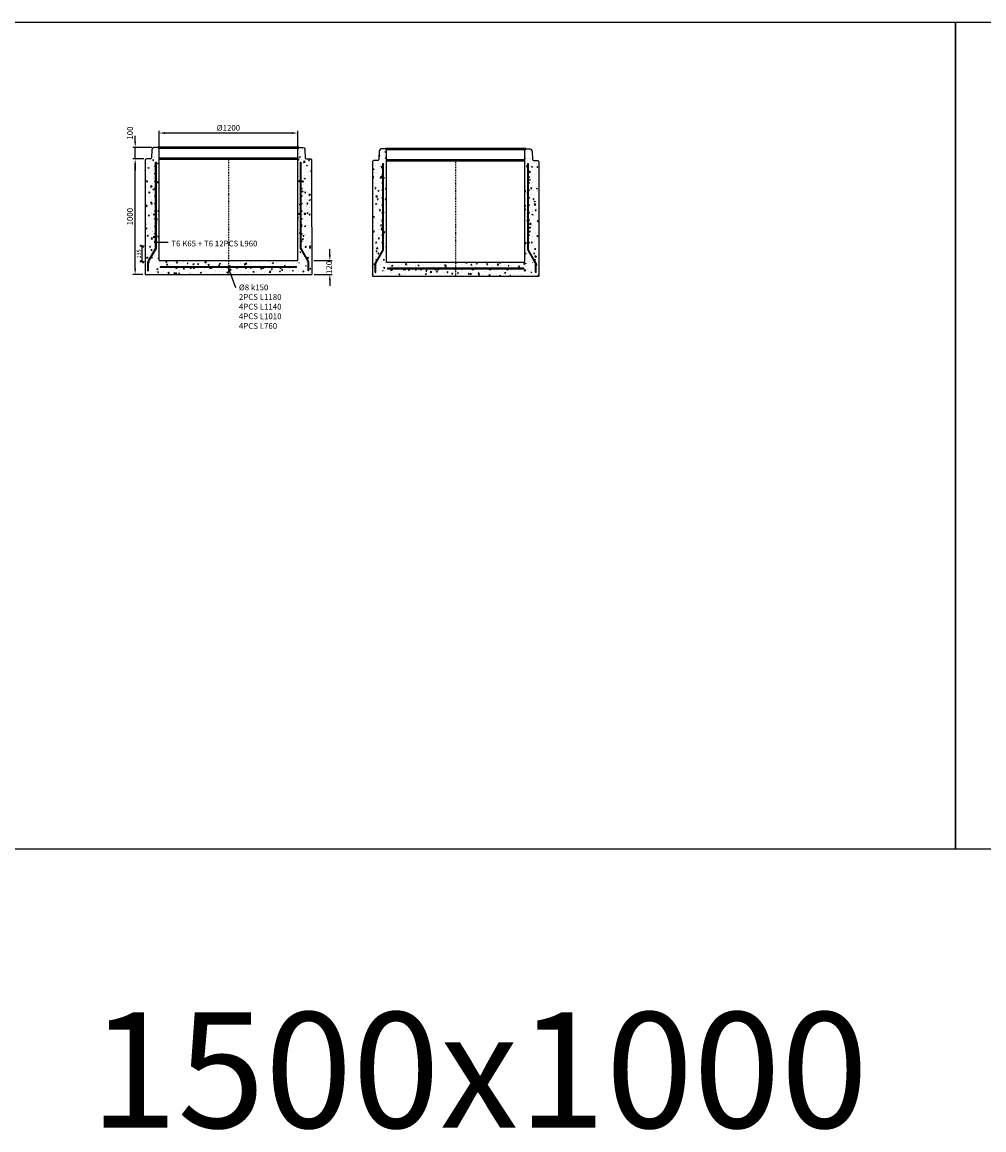
# Model space of a CAD drawing. Units: metres. Extents: x 49553 to 435588, y -83501 to 158050.
# Drawn here: x 186745 to 195070, y 27059 to 36652 of the extents above; entities that cross this region are included whole.
import ezdxf

# ---------------------------------------------------------------- set-up
doc = ezdxf.new("R2010")
doc.units = ezdxf.units.M
doc.header["$LTSCALE"] = 2
doc.header["$PDSIZE"] = 50
doc.linetypes.add('PKL', pattern=[7, 3, -2, 0, -2])
doc.layers.get('0').update_dxf_attribs({"color": 1, "linetype": 'CONTINUOUS'})
doc.layers.get('Defpoints').update_dxf_attribs({"color": 1, "linetype": 'CONTINUOUS'})
doc.layers.add('AM_0', color=7, linetype='CONTINUOUS', lineweight=50)
for name, color, linetype in [('R0PAPERI', 7, 'CONTINUOUS'), ('R0YLEINEN', 7, 'CONTINUOUS'), ('R3RAUDOITUS', 7, 'CONTINUOUS'), ('R5AINE', 253, 'CONTINUOUS'), ('R8MERKINNAT', 7, 'CONTINUOUS'), ('R8MITAT', 1, 'CONTINUOUS'), ('R8PUTKI', 5, 'CONTINUOUS')]:
    doc.layers.add(name, color=color, linetype=linetype)
doc.styles.add('S', font='istorak', dxfattribs={"width": 0.8})
doc.dimstyles.new('RAK_10', dxfattribs={"dimscale": 20, "dimtxt": 2.5, "dimasz": 2.5, "dimexe": 1, "dimexo": 1, "dimgap": 1, "dimtad": 1, "dimdec": 0, "dimzin": 0, "dimdsep": 46, "dimtxsty": 'S', "dimcen": 2.5, "dimclrd": 256, "dimclre": 256, "dimclrt": 7, "dimadec": 0, "dimazin": 0, "dimtp": 6, "dimtm": 6, "dimtfac": 1, "dimtdec": 0, "dimtofl": 0, "dimtmove": 1, "dimatfit": 3, "dimldrblk": 'NONE', "dimfxl": 2, "dimtolj": 1, "dimtzin": 0, "dimlwd": -1, "dimlwe": -1, "dimarcsym": 0})
doc.dimstyles.new('RAK_10_2', dxfattribs={"dimscale": 10, "dimtxt": 3.5, "dimasz": 2.5, "dimexe": 2, "dimexo": 2, "dimgap": 1, "dimtad": 1, "dimdec": 0, "dimzin": 0, "dimdsep": 46, "dimtxsty": 'S', "dimblk": 'OBLIQUE', "dimcen": 2.5, "dimclrd": 256, "dimclre": 256, "dimclrt": 7, "dimadec": 0, "dimazin": 0, "dimtp": 6, "dimtm": 6, "dimtfac": 1, "dimtdec": 0, "dimtofl": 0, "dimtmove": 1, "dimatfit": 3, "dimldrblk": 'NONE', "dimfxl": 2, "dimfxlon": 1, "dimtolj": 1, "dimtzin": 0, "dimlwd": -1, "dimlwe": -1, "dimarcsym": 0})

# ---------------------------------------------------------------- blocks, each defined once
blk = doc.blocks.new('*D1606')
at = {"layer": 'Defpoints', "color": 0, "transparency": 16777216}
for p in [(187723.1, 35466.7), (187818.5, 35466.7), (187809.3, 34466.7)]:
    blk.add_point(p, dxfattribs=at)
at = {"layer": 'R8MITAT', "transparency": 16777216}
for p, q in [((187798.5, 35466.7), (187703.1, 35466.7)), ((187723.1, 34516.7), (187723.1, 35416.7)), ((187789.3, 34466.7), (187703.1, 34466.7))]:
    blk.add_line(p, q, dxfattribs=at)
for points in [[(187714.8, 35416.7), (187731.5, 35416.7), (187723.1, 35466.7)], [(187714.8, 34516.7), (187731.5, 34516.7), (187723.1, 34466.7)]]:
    blk.add_solid(points, dxfattribs=at)
at = {"layer": 'R8MITAT', "color": 7, "transparency": 16777216, "insert": (187678.1, 34966.7), "char_height": 50, "attachment_point": 5, "rotation": 90, "style": 'S'}
blk.add_mtext('\\A1;1000', dxfattribs=at)
blk = doc.blocks.new('_None')
blk = doc.blocks.new('*D1607')
at = {"layer": 'Defpoints', "color": 0, "transparency": 16777216}
for p in [(187723.1, 35566.7), (187886, 35566.7), (187818.5, 35466.7)]:
    blk.add_point(p, dxfattribs=at)
at = {"layer": 'R8MITAT', "transparency": 16777216}
for p, q in [((187723.1, 35616.7), (187723.1, 35666.7)), ((187866, 35566.7), (187703.1, 35566.7)), ((187723.1, 35466.7), (187723.1, 35566.7)), ((187798.5, 35466.7), (187703.1, 35466.7)), ((187723.1, 35416.7), (187723.1, 35366.7))]:
    blk.add_line(p, q, dxfattribs=at)
for points in [[(187714.8, 35616.7), (187731.5, 35616.7), (187723.1, 35566.7)], [(187714.8, 35416.7), (187731.5, 35416.7), (187723.1, 35466.7)]]:
    blk.add_solid(points, dxfattribs=at)
at = {"layer": 'R8MITAT', "color": 7, "transparency": 16777216, "insert": (187678.8, 35690.7), "char_height": 50, "attachment_point": 5, "rotation": 90, "style": 'S'}
blk.add_mtext('\\A1;100', dxfattribs=at)
blk = doc.blocks.new('_OBLIQUE')
at = {"color": 0, "linetype": 'ByBlock'}
blk.add_line((-0.5, -0.5), (0.5, 0.5), dxfattribs=at)
blk = doc.blocks.new('*D1608')
at = {"layer": 'Defpoints', "color": 0, "transparency": 16777216}
for p in [(187782.4, 34711.7), (187896.5, 34711.7), (187845.8, 34576.6)]:
    blk.add_point(p, dxfattribs=at)
at = {"layer": 'R8MITAT', "transparency": 16777216}
for p, q in [((187802.4, 34711.7), (187762.4, 34711.7)), ((187782.4, 34576.6), (187782.4, 34711.7)), ((187802.4, 34576.6), (187762.4, 34576.6))]:
    blk.add_line(p, q, dxfattribs=at)
at = {"layer": 'R8MITAT', "transparency": 16777216, "xscale": 25, "yscale": 25, "zscale": 25}
for p, rotation in [((187782.4, 34711.7), 90), ((187782.4, 34576.6), 270)]:
    blk.add_blockref('_OBLIQUE', p, dxfattribs=dict(at, rotation=rotation))
at = {"layer": 'R8MITAT', "color": 7, "transparency": 16777216, "insert": (187754.9, 34644.2), "char_height": 35, "attachment_point": 5, "rotation": 90, "style": 'S'}
blk.add_mtext('\\A1;135', dxfattribs=at)
blk = doc.blocks.new('*D1609')
at = {"layer": 'Defpoints', "color": 0, "linetype": 'Continuous', "transparency": 16777216}
for p in [(187930.5, 35691.2), (187930.5, 35558.6), (189130.5, 35558.6)]:
    blk.add_point(p, dxfattribs=at)
at = {"layer": 'R8MITAT', "transparency": 16777216}
for p, q in [((187930.5, 35578.6), (187930.5, 35711.2)), ((189080.5, 35691.2), (187980.5, 35691.2)), ((189130.5, 35578.6), (189130.5, 35711.2))]:
    blk.add_line(p, q, dxfattribs=at)
at = {"layer": 'R8MITAT', "linetype": 'Continuous', "transparency": 16777216}
for points in [[(187980.5, 35699.6), (187980.5, 35682.9), (187930.5, 35691.2)], [(189080.5, 35699.6), (189080.5, 35682.9), (189130.5, 35691.2)]]:
    blk.add_solid(points, dxfattribs=at)
at = {"layer": 'R8MITAT', "color": 7, "linetype": 'Continuous', "transparency": 16777216, "insert": (188530.5, 35736.2), "char_height": 50, "attachment_point": 5, "style": 'S'}
blk.add_mtext('\\A1;{Ø}1200', dxfattribs=at)
blk = doc.blocks.new('*D1548')
at = {"layer": 'Defpoints', "color": 0, "transparency": 16777216}
for p in [(189251.1, 34586.7), (189408.3, 34586.7), (189251.8, 34466.7)]:
    blk.add_point(p, dxfattribs=at)
at = {"layer": 'R8MITAT', "transparency": 16777216}
for p, q in [((189408.3, 34636.7), (189408.3, 34686.7)), ((189271.1, 34586.7), (189428.3, 34586.7)), ((189271.8, 34466.7), (189428.3, 34466.7)), ((189408.3, 34416.7), (189408.3, 34366.7))]:
    blk.add_line(p, q, dxfattribs=at)
for points in [[(189400, 34636.7), (189416.7, 34636.7), (189408.3, 34586.7)], [(189400, 34416.7), (189416.7, 34416.7), (189408.3, 34466.7)]]:
    blk.add_solid(points, dxfattribs=at)
at = {"layer": 'R8MITAT', "color": 7, "transparency": 16777216, "insert": (189402.1, 34526.7), "char_height": 50, "attachment_point": 5, "rotation": 90, "style": 'S'}
blk.add_mtext('\\A1;120', dxfattribs=at)
blk = doc.blocks.new('A$C0941230D')
at = {"layer": 'R5AINE'}
h = blk.add_hatch(dxfattribs=at)
h.set_pattern_fill('AR-CONC', color=256, scale=0.5, angle=30)
h.set_pattern_definition([(80, (-116666.394, -82009.03), (82.873047, 38.64434), [9.525, -104.775]), (25, (-116666.39, -82009.03), (-63.02475, 73.919247), [7.62, -83.82]), (130.451, (-116659.49, -82005.81), (19.8488, 112.563376), [8.095, -89.045]), (76.1842, (-116679.09, -81987.03), (127.89125, 49.5649), [14.2875, -157.1625]), (126.6356, (-116668.44, -81982.9), (40.94266, 166.48947), [12.1425, -133.5675]), (21.184, (-116679.1, -81987.03), (40.94293, 166.48937), [11.43, -125.73]), (51, (-116664.92, -81986.18), (91.21755, -6.37855), [9.525, -104.775]), (356, (-116664.92, -81986.18), (-19.28593, 95.206236), [7.62, -83.82]), (101.4514, (-116657.32, -81986.71), (71.931337, 88.82776), [8.095, -89.045]), (67.5, (-116666.394, -82009.027), (-19.801355, 37.385557), [0, -82.804, 0, -85.09, 0, -84.1375]), (37.5, (-116666.394, -82009.027), (3.888619, 60.084377), [0, -48.514, 0, -80.899, 0, -32.0675]), (357.5, (-116690.92, -82023.187), (60.144636, 31.41703), [0, -31.75, 0, -99.06, 0, -131.445]), (347.5, (-116701.92, -82029.537), (57.785194, 48.04229), [0, -41.275, 0, -65.786, 0, -93.345])])
edge = h.paths.add_edge_path()
edge.add_arc((87.3, 505), 4, -180, 0, ccw=False)
edge.add_arc((87.3, 505), 4, 0, 180, ccw=False)
edge.add_line((91.3, 505), (91.3, 635))
edge.add_arc((87.3, 635), 4, -180, 0, ccw=False)
edge.add_arc((87.3, 635), 4, 0, 180, ccw=False)
edge.add_line((91.3, 635), (91.3, 765))
edge.add_arc((87.3, 765), 4, -180, 0, ccw=False)
edge.add_arc((87.3, 765), 4, 0, 180, ccw=False)
edge.add_line((91.3, 765), (91.3, 895))
edge.add_arc((87.3, 895), 4, -180, 0, ccw=False)
edge.add_arc((87.3, 895), 4, 0, 180, ccw=False)
edge.add_line((91.3, 895), (91.3, 1025))
edge.add_arc((87.3, 1025), 4, -180, 0, ccw=False)
edge.add_arc((87.3, 1025), 4, 0, 180, ccw=False)
edge.add_line((91.3, 1025), (91.3, 1060))
edge.add_line((91.3, 1060), (97.3, 1060))
edge.add_line((97.3, 1060), (97.3, 195.3))
edge.add_line((97.3, 195.3), (30.1, 79))
edge.add_line((30.1, 79), (30.1, 0.1))
edge.add_arc((29, 16), 16, 273.92102, 325)
edge.add_line((42.1, 6.9), (49.3, 49.3))
edge.add_line((49.3, 49.3), (50.8, 91.1))
edge.add_arc((79.3, 86.5), 28.9, 52.23047, 170.79579, ccw=False)
edge.add_line((97, 109.3), (121.3, 105))
edge.add_line((121.3, 105), (121.3, 1092))
edge.add_line((121.3, 1092), (113.3, 1100))
edge.add_line((113.3, 1100), (76.7, 1100))
edge.add_arc((76.7, 1084), 16, 90, 165)
edge.add_line((61.2, 1088.2), (58.5, 1078))
edge.add_line((58.5, 1078), (56.1, 1009.7))
edge.add_arc((46.1, 1010), 10, 270, 358, ccw=False)
edge.add_line((46.1, 1000), (9.3, 1000))
edge.add_line((9.3, 1000), (1.2, 992))
edge.add_line((1.2, 992), (1, 822.5))
edge.add_line((1, 822.5), (0, 0))
edge.add_line((0, 0), (24.1, 0))
edge.add_line((24.1, 0), (24.1, 80.6))
edge.add_line((24.1, 80.6), (40.4, 108.8))
edge.add_arc((36.6, 110), 4, 180, 343.02328, ccw=False)
edge.add_arc((36.6, 110), 4, -16.97672, 180, ccw=False)
edge.add_line((40.4, 108.8), (91.3, 196.9))
edge.add_line((91.3, 196.9), (91.3, 245))
edge.add_arc((87.3, 245), 4, -180, 0, ccw=False)
edge.add_arc((87.3, 245), 4, 0, 180, ccw=False)
edge.add_line((91.3, 245), (91.3, 375))
edge.add_arc((87.3, 375), 4, -180, 0, ccw=False)
edge.add_arc((87.3, 375), 4, 0, 180, ccw=False)
edge.add_line((91.3, 375), (91.3, 505))
h = blk.add_hatch(dxfattribs=at)
h.set_pattern_fill('AR-CONC', color=256, scale=0.5, angle=30)
h.set_pattern_definition([(80, (-116666.396, -82009.03), (82.873047, 38.64434), [9.525, -104.775]), (25, (-116666.4, -82009.03), (-63.02475, 73.919247), [7.62, -83.82]), (130.451, (-116659.49, -82005.81), (19.8488, 112.563376), [8.095, -89.045]), (76.1842, (-116679.1, -81987.03), (127.89125, 49.5649), [14.2875, -157.1625]), (126.6356, (-116668.44, -81982.9), (40.94266, 166.48947), [12.1425, -133.5675]), (21.184, (-116679.1, -81987.03), (40.94293, 166.48937), [11.43, -125.73]), (51, (-116664.92, -81986.18), (91.21755, -6.37855), [9.525, -104.775]), (356, (-116664.92, -81986.18), (-19.28593, 95.206236), [7.62, -83.82]), (101.4514, (-116657.32, -81986.71), (71.931337, 88.82776), [8.095, -89.045]), (67.5, (-116666.396, -82009.027), (-19.801355, 37.385557), [0, -82.804, 0, -85.09, 0, -84.1375]), (37.5, (-116666.396, -82009.027), (3.888619, 60.084377), [0, -48.514, 0, -80.899, 0, -32.0675]), (357.5, (-116690.922, -82023.187), (60.144636, 31.41703), [0, -31.75, 0, -99.06, 0, -131.445]), (347.5, (-116701.92, -82029.537), (57.785194, 48.04229), [0, -41.275, 0, -65.786, 0, -93.345])])
edge = h.paths.add_edge_path()
edge.add_arc((1355.3, 505), 4, 180, 360)
edge.add_arc((1355.3, 505), 4, 0, 180)
edge.add_line((1351.3, 505), (1351.3, 635))
edge.add_arc((1355.3, 635), 4, 180, 360)
edge.add_arc((1355.3, 635), 4, 0, 180)
edge.add_line((1351.3, 635), (1351.3, 765))
edge.add_arc((1355.3, 765), 4, 180, 360)
edge.add_arc((1355.3, 765), 4, 0, 180)
edge.add_line((1351.3, 765), (1351.3, 895))
edge.add_arc((1355.3, 895), 4, 180, 360)
edge.add_arc((1355.3, 895), 4, 0, 180)
edge.add_line((1351.3, 895), (1351.3, 1025))
edge.add_arc((1355.3, 1025), 4, 180, 360)
edge.add_arc((1355.3, 1025), 4, 0, 180)
edge.add_line((1351.3, 1025), (1351.3, 1060))
edge.add_line((1351.3, 1060), (1345.3, 1060))
edge.add_line((1345.3, 1060), (1345.3, 195.3))
edge.add_line((1345.3, 195.3), (1412.4, 79))
edge.add_line((1412.4, 79), (1412.4, 0.1))
edge.add_arc((1413.5, 16), 16, 215, 266.07898, ccw=False)
edge.add_line((1400.4, 6.9), (1393.2, 49.3))
edge.add_line((1393.2, 49.3), (1391.7, 91.1))
edge.add_arc((1363.1, 86.2), 29, 9.62819, 127.34555)
edge.add_line((1345.5, 109.3), (1321.3, 105))
edge.add_line((1321.3, 105), (1321.3, 1092))
edge.add_line((1321.3, 1092), (1329.3, 1100))
edge.add_line((1329.3, 1100), (1365.8, 1100))
edge.add_arc((1365.8, 1084), 16, 15, 90, ccw=False)
edge.add_line((1381.3, 1088.2), (1384, 1078))
edge.add_line((1384, 1078), (1386.4, 1009.7))
edge.add_arc((1396.4, 1010), 10, 182, 270)
edge.add_line((1396.4, 1000), (1433.3, 1000))
edge.add_line((1433.3, 1000), (1441.3, 992))
edge.add_line((1441.3, 992), (1441.5, 822.5))
edge.add_line((1441.5, 822.5), (1442.5, 0))
edge.add_line((1442.5, 0), (1418.4, 0))
edge.add_line((1418.4, 0), (1418.4, 80.6))
edge.add_line((1418.4, 80.6), (1402.1, 108.8))
edge.add_arc((1405.9, 110), 4, 196.97672, 360)
edge.add_arc((1405.9, 110), 4, 0, 196.97672)
edge.add_line((1402.1, 108.8), (1351.3, 196.9))
edge.add_line((1351.3, 196.9), (1351.3, 245))
edge.add_arc((1355.3, 245), 4, 180, 360)
edge.add_arc((1355.3, 245), 4, 0, 180)
edge.add_line((1351.3, 245), (1351.3, 375))
edge.add_arc((1355.3, 375), 4, 180, 360)
edge.add_arc((1355.3, 375), 4, 0, 180)
edge.add_line((1351.3, 375), (1351.3, 505))
h = blk.add_hatch(dxfattribs=at)
h.set_pattern_fill('AR-CONC', color=256, scale=0.5, angle=30)
h.set_pattern_definition([(80, (-45294.05, -25362.614), (82.87305, 38.64434), [9.525, -104.775]), (25, (-45294.05, -25362.61), (-63.02506, 73.91919), [7.62, -83.8203]), (130.45144, (-45287.145, -25359.39), (19.84799, 112.56352), [8.095, -89.04512]), (76.1842, (-45306.75, -25340.62), (127.89125, 49.5649), [14.2875, -157.1625]), (126.63556, (-45296.09, -25336.49), (40.94247, 166.4897), [12.1425, -133.5678]), (21.18415, (-45306.75, -25340.62), (40.94247, 166.4897), [11.43, -125.72987]), (51, (-45292.58, -25339.766), (91.21726, -6.37853), [9.525, -104.775]), (356, (-45292.58, -25339.77), (-19.28593, 95.20624), [7.62, -83.82]), (101.45145, (-45284.98, -25340.3), (71.93133, 88.8277), [8.095, -89.04497]), (67.5, (-45294.05, -25362.614), (-19.801355, 37.385557), [0, -82.804, 0, -85.09, 0, -84.1375]), (37.5, (-45294.05, -25362.614), (3.88862, 60.084377), [0, -48.514, 0, -80.899, 0, -32.0675]), (357.5, (-45318.577, -25376.774), (60.144636, 31.41703), [0, -31.75, 0, -99.06, 0, -131.445]), (347.5, (-45329.576, -25383.124), (57.785194, 48.04229), [0, -41.275, 0, -65.786, 0, -93.345])])
h.paths.add_polyline_path([(721.3, 120), (121.3, 120), (67.1, 0), (721.3, 0)])
h.paths.add_polyline_path([(1321.3, 120), (721.3, 120), (721.3, 0), (1402, 0)])
at = {"layer": 'AM_0'}
blk.add_line((1321.3, 1000), (121.3, 1000), dxfattribs=at)
blk.add_lwpolyline([(113.3, 1100), (1329.3, 1100)], dxfattribs=at)
at = {"layer": 'R3RAUDOITUS'}
for p, q in [((91.3, 973), (97.3, 973)), ((1345.3, 973), (1351.3, 973)), ((1311.3, 59.8), (1311.3, 67.8)), ((1418.4, 30.1), (1412.4, 30.1))]:
    blk.add_line(p, q, dxfattribs=at)
for points in [[(24.1, 30.1), (24.1, 110.6), (91.3, 226.9), (91.3, 973)], [(30.1, 30.1), (30.1, 109), (97.3, 225.3), (97.3, 973)], [(1412.4, 30.1), (1412.4, 109), (1345.3, 225.3), (1345.3, 973)], [(1418.4, 30.1), (1418.4, 110.6), (1351.3, 226.9), (1351.3, 973)], [(24.1, 30.1), (30.1, 30.1)], [(1311.3, 67.8), (1311.3, 67.8), (1311.3, 67.8), (131.3, 66.8)], [(131.3, 66.8), (131.3, 58.8)], [(1311.3, 59.8), (1311.3, 59.8), (1311.3, 59.8), (131.3, 58.8)]]:
    blk.add_lwpolyline(points, dxfattribs=at)
for centre in [(87.3, 938), (87.3, 873), (87.3, 808), (1355.3, 808), (87.3, 743), (87.3, 678), (1355.3, 743), (1355.3, 678), (87.3, 613), (1355.3, 613), (87.3, 548), (87.3, 483), (1355.3, 548), (1355.3, 483), (87.3, 418), (1355.3, 418), (87.3, 353), (87.3, 288), (1355.3, 353), (1355.3, 288), (36.6, 140), (1405.9, 140), (271.3, 55.3), (421.3, 55.3), (571.3, 55.3), (721.3, 55.3), (871.3, 55.3), (1021.3, 55.3), (1171.3, 55.3)]:
    blk.add_circle(centre, 4, dxfattribs=at)
at = {"layer": 'R8MERKINNAT', "color": 1, "linetype": 'PKL'}
blk.add_line((721.3, 1000), (721.3, 0), dxfattribs=at)
at = {"layer": 'R8PUTKI'}
for p, q in [((58.5, 1078), (56.1, 1009.7)), ((61.2, 1088.2), (58.5, 1078)), ((113.3, 1100), (76.7, 1100)), ((121.3, 1092), (113.3, 1100)), ((121.3, 120), (121.3, 1092)), ((1321.3, 120), (1321.3, 1092)), ((1.2, 992), (1, 822.5)), ((9.3, 1000), (1.2, 992)), ((46.1, 1000), (9.3, 1000)), ((1441.3, 992), (1441.5, 822.5)), ((1, 822.5), (0, 0)), ((1441.5, 822.5), (1442.5, 0))]:
    blk.add_line(p, q, dxfattribs=at)
blk.add_lwpolyline([(1321.3, 1092), (1321.3, 1092), (1329.3, 1100), (1365.8, 1100, -0.339454), (1381.3, 1088.2), (1384, 1078), (1386.4, 1009.7, 0.404026), (1396.4, 1000), (1433.3, 1000), (1441.3, 992)], format="xyb", dxfattribs=at)
for points in [[(121.3, 120), (1321.3, 120)], [(0, 0), (1442.5, 0)]]:
    blk.add_lwpolyline(points, dxfattribs=at)
for centre, radius, start, end in [((76.7, 1084), 16, 90, 165), ((46.1, 1010), 10, 270, 358)]:
    blk.add_arc(centre, radius, start, end, dxfattribs=at)

msp = doc.modelspace()

# ---------------------------------------------------------------- hatches: boundary and pattern name
at = {"layer": 'R5AINE'}
h = msp.add_hatch(dxfattribs=at)
h.set_pattern_fill('AR-CONC', color=256, scale=0.5, angle=30)
h.set_pattern_definition([(80, (71142.89, -47542.394), (82.873047, 38.64434), [9.525, -104.775]), (25, (71142.89, -47542.39), (-63.02475, 73.919247), [7.62, -83.82]), (130.451, (71149.79, -47539.17), (19.8488, 112.563376), [8.095, -89.045]), (76.1842, (71130.19, -47520.4), (127.89125, 49.5649), [14.2875, -157.1625]), (126.6356, (71140.85, -47516.27), (40.94266, 166.48947), [12.1425, -133.5675]), (21.184, (71130.19, -47520.4), (40.94293, 166.48937), [11.43, -125.73]), (51, (71144.36, -47519.55), (91.21755, -6.37855), [9.525, -104.775]), (356, (71144.36, -47519.55), (-19.28593, 95.206236), [7.62, -83.82]), (101.4514, (71151.96, -47520.08), (71.931337, 88.82776), [8.095, -89.045]), (67.5, (71142.888, -47542.394), (-19.801355, 37.385557), [0, -82.804, 0, -85.09, 0, -84.1375]), (37.5, (71142.89, -47542.394), (3.888619, 60.084377), [0, -48.514, 0, -80.899, 0, -32.0675]), (357.5, (71118.36, -47556.555), (60.144636, 31.41703), [0, -31.75, 0, -99.06, 0, -131.445]), (347.5, (71107.363, -47562.905), (57.785194, 48.04229), [0, -41.275, 0, -65.786, 0, -93.345])])
edge = h.paths.add_edge_path()
edge.add_arc((187896.54, 34971.67), 4, -180, 0, ccw=False)
edge.add_arc((187896.54, 34971.67), 4, 0, 180, ccw=False)
edge.add_line((187900.54, 34971.67), (187900.54, 35101.67))
edge.add_arc((187896.54, 35101.67), 4, -180, 0, ccw=False)
edge.add_arc((187896.54, 35101.67), 4, 0, 180, ccw=False)
edge.add_line((187900.54, 35101.67), (187900.54, 35231.67))
edge.add_arc((187896.54, 35231.67), 4, -180, 0, ccw=False)
edge.add_arc((187896.54, 35231.67), 4, 0, 180, ccw=False)
edge.add_line((187900.54, 35231.67), (187900.54, 35361.67))
edge.add_arc((187896.54, 35361.67), 4, -180, 0, ccw=False)
edge.add_arc((187896.54, 35361.67), 4, 0, 180, ccw=False)
edge.add_line((187900.54, 35361.67), (187900.54, 35491.67))
edge.add_arc((187896.54, 35491.67), 4, -180, 0, ccw=False)
edge.add_arc((187896.54, 35491.67), 4, 0, 180, ccw=False)
edge.add_line((187900.54, 35491.67), (187900.54, 35526.67))
edge.add_line((187900.54, 35526.67), (187906.54, 35526.67))
edge.add_line((187906.54, 35526.67), (187906.54, 34661.96))
edge.add_line((187906.54, 34661.96), (187839.39, 34545.67))
edge.add_line((187839.39, 34545.67), (187839.39, 34466.71))
edge.add_arc((187838.3, 34482.67), 16, 273.921024, 325)
edge.add_line((187851.41, 34473.49), (187858.6, 34515.88))
edge.add_line((187858.6, 34515.88), (187860.06, 34557.72))
edge.add_arc((187888.57, 34553.1), 28.88, 52.230468, 170.795792, ccw=False)
edge.add_line((187906.26, 34575.93), (187930.54, 34571.67))
edge.add_line((187930.54, 34571.67), (187930.54, 35558.67))
edge.add_line((187930.54, 35558.67), (187922.54, 35566.67))
edge.add_line((187922.54, 35566.67), (187885.96, 35566.67))
edge.add_arc((187885.96, 35550.67), 16, 90, 165)
edge.add_line((187870.51, 35554.81), (187867.79, 35544.67))
edge.add_line((187867.79, 35544.67), (187865.41, 35476.32))
edge.add_arc((187855.41, 35476.67), 10, 270, 358, ccw=False)
edge.add_line((187855.41, 35466.67), (187818.54, 35466.67))
edge.add_line((187818.54, 35466.67), (187810.53, 35458.67))
edge.add_line((187810.53, 35458.67), (187810.31, 35289.17))
edge.add_line((187810.31, 35289.17), (187809.28, 34466.67))
edge.add_line((187809.28, 34466.67), (187833.39, 34466.67))
edge.add_line((187833.39, 34466.67), (187833.39, 34547.28))
edge.add_line((187833.39, 34547.28), (187849.67, 34575.48))
edge.add_arc((187845.85, 34576.64), 4, 180, 343.023281, ccw=False)
edge.add_arc((187845.85, 34576.64), 4, -16.976719, 180, ccw=False)
edge.add_line((187849.67, 34575.48), (187900.54, 34663.57))
edge.add_line((187900.54, 34663.57), (187900.54, 34711.67))
edge.add_arc((187896.54, 34711.67), 4, -180, 0, ccw=False)
edge.add_arc((187896.54, 34711.67), 4, 0, 180, ccw=False)
edge.add_line((187900.54, 34711.67), (187900.54, 34841.67))
edge.add_arc((187896.54, 34841.67), 4, -180, 0, ccw=False)
edge.add_arc((187896.54, 34841.67), 4, 0, 180, ccw=False)
edge.add_line((187900.54, 34841.67), (187900.54, 34971.67))
h = msp.add_hatch(dxfattribs=at)
h.set_pattern_fill('AR-CONC', color=256, scale=0.5, angle=30)
h.set_pattern_definition([(80, (71142.89, -47542.394), (82.873047, 38.64434), [9.525, -104.775]), (25, (71142.89, -47542.39), (-63.02475, 73.919247), [7.62, -83.82]), (130.451, (71149.79, -47539.17), (19.8488, 112.563376), [8.095, -89.045]), (76.1842, (71130.19, -47520.4), (127.89125, 49.5649), [14.2875, -157.1625]), (126.6356, (71140.84, -47516.27), (40.94266, 166.48947), [12.1425, -133.5675]), (21.184, (71130.19, -47520.4), (40.94293, 166.48937), [11.43, -125.73]), (51, (71144.36, -47519.55), (91.21755, -6.37855), [9.525, -104.775]), (356, (71144.36, -47519.55), (-19.28593, 95.206236), [7.62, -83.82]), (101.4514, (71151.96, -47520.08), (71.931337, 88.82776), [8.095, -89.045]), (67.5, (71142.887, -47542.394), (-19.801355, 37.385557), [0, -82.804, 0, -85.09, 0, -84.1375]), (37.5, (71142.887, -47542.394), (3.888619, 60.084377), [0, -48.514, 0, -80.899, 0, -32.0675]), (357.5, (71118.36, -47556.555), (60.144636, 31.41703), [0, -31.75, 0, -99.06, 0, -131.445]), (347.5, (71107.36, -47562.905), (57.785194, 48.04229), [0, -41.275, 0, -65.786, 0, -93.345])])
edge = h.paths.add_edge_path()
edge.add_arc((189164.54, 34971.67), 4, 180, 360)
edge.add_arc((189164.54, 34971.67), 4, 0, 180)
edge.add_line((189160.54, 34971.67), (189160.54, 35101.67))
edge.add_arc((189164.54, 35101.67), 4, 180, 360)
edge.add_arc((189164.54, 35101.67), 4, 0, 180)
edge.add_line((189160.54, 35101.67), (189160.54, 35231.67))
edge.add_arc((189164.54, 35231.67), 4, 180, 360)
edge.add_arc((189164.54, 35231.67), 4, 0, 180)
edge.add_line((189160.54, 35231.67), (189160.54, 35361.67))
edge.add_arc((189164.54, 35361.67), 4, 180, 360)
edge.add_arc((189164.54, 35361.67), 4, 0, 180)
edge.add_line((189160.54, 35361.67), (189160.54, 35491.67))
edge.add_arc((189164.54, 35491.67), 4, 180, 360)
edge.add_arc((189164.54, 35491.67), 4, 0, 180)
edge.add_line((189160.54, 35491.67), (189160.54, 35526.67))
edge.add_line((189160.54, 35526.67), (189154.54, 35526.67))
edge.add_line((189154.54, 35526.67), (189154.54, 34661.96))
edge.add_line((189154.54, 34661.96), (189221.68, 34545.67))
edge.add_line((189221.68, 34545.67), (189221.68, 34466.71))
edge.add_arc((189222.77, 34482.67), 16, 215, 266.078976, ccw=False)
edge.add_line((189209.67, 34473.49), (189202.47, 34515.88))
edge.add_line((189202.47, 34515.88), (189201.01, 34557.72))
edge.add_arc((189172.41, 34552.86), 29.01, 9.628186, 127.345554)
edge.add_line((189154.81, 34575.93), (189130.54, 34571.67))
edge.add_line((189130.54, 34571.67), (189130.54, 35558.67))
edge.add_line((189130.54, 35558.67), (189138.54, 35566.67))
edge.add_line((189138.54, 35566.67), (189175.11, 35566.67))
edge.add_arc((189175.11, 35550.67), 16, 15, 90, ccw=False)
edge.add_line((189190.56, 35554.81), (189193.28, 35544.67))
edge.add_line((189193.28, 35544.67), (189195.67, 35476.32))
edge.add_arc((189205.66, 35476.67), 10, 182, 270)
edge.add_line((189205.66, 35466.67), (189242.54, 35466.67))
edge.add_line((189242.54, 35466.67), (189250.55, 35458.67))
edge.add_line((189250.55, 35458.67), (189250.76, 35289.17))
edge.add_line((189250.76, 35289.17), (189251.79, 34466.67))
edge.add_line((189251.79, 34466.67), (189227.68, 34466.67))
edge.add_line((189227.68, 34466.67), (189227.68, 34547.28))
edge.add_line((189227.68, 34547.28), (189211.4, 34575.48))
edge.add_arc((189215.22, 34576.64), 4, 196.976719, 360)
edge.add_arc((189215.22, 34576.64), 4, 0, 196.976719)
edge.add_line((189211.4, 34575.48), (189160.54, 34663.57))
edge.add_line((189160.54, 34663.57), (189160.54, 34711.67))
edge.add_arc((189164.54, 34711.67), 4, 180, 360)
edge.add_arc((189164.54, 34711.67), 4, 0, 180)
edge.add_line((189160.54, 34711.67), (189160.54, 34841.67))
edge.add_arc((189164.54, 34841.67), 4, 180, 360)
edge.add_arc((189164.54, 34841.67), 4, 0, 180)
edge.add_line((189160.54, 34841.67), (189160.54, 34971.67))
h = msp.add_hatch(dxfattribs=at)
h.set_pattern_fill('AR-CONC', color=256, scale=0.5, angle=30)
h.set_pattern_definition([(80, (142515.23, 9104.02), (82.87305, 38.64434), [9.525, -104.775]), (25, (142515.23, 9104.02), (-63.02506, 73.91919), [7.62, -83.8203]), (130.45144, (142522.14, 9107.24), (19.84799, 112.56352), [8.095, -89.04512]), (76.1842, (142502.53, 9126.02), (127.89125, 49.5649), [14.2875, -157.1625]), (126.63556, (142513.19, 9130.15), (40.94247, 166.4897), [12.1425, -133.5678]), (21.18415, (142502.53, 9126.02), (40.94247, 166.4897), [11.43, -125.72987]), (51, (142516.705, 9126.866), (91.21726, -6.37853), [9.525, -104.775]), (356, (142516.705, 9126.87), (-19.28593, 95.20624), [7.62, -83.82]), (101.45145, (142524.31, 9126.335), (71.93133, 88.8277), [8.095, -89.04497]), (67.5, (142515.232, 9104.018), (-19.801355, 37.385557), [0, -82.804, 0, -85.09, 0, -84.1375]), (37.5, (142515.23, 9104.02), (3.88862, 60.084377), [0, -48.514, 0, -80.899, 0, -32.0675]), (357.5, (142490.705, 9089.858), (60.144636, 31.41703), [0, -31.75, 0, -99.06, 0, -131.445]), (347.5, (142479.707, 9083.51), (57.785194, 48.04229), [0, -41.275, 0, -65.786, 0, -93.345])])
h.paths.add_polyline_path([(188530.54, 34586.63), (187930.54, 34586.63), (187876.39, 34466.63), (188530.54, 34466.63)])
h.paths.add_polyline_path([(189130.54, 34586.63), (188530.54, 34586.63), (188530.54, 34466.63), (189211.25, 34466.63)])

# ---------------------------------------------------------------- linework, layer by layer
at = {"layer": 'AM_0'}
msp.add_line((189130.54, 35466.67), (187930.54, 35466.67), dxfattribs=at)
msp.add_lwpolyline([(187922.54, 35566.67), (189138.54, 35566.67)], dxfattribs=at)
at = {"layer": 'R0PAPERI', "color": 3, "linetype": 'Continuous'}
for points in [[(186583.05, 36651.57), (194825.21, 36651.57), (194825.21, 29489.51), (186583.05, 29489.51)], [(194825.21, 36651.57), (203067.36, 36651.57), (203067.36, 29489.51), (194825.21, 29489.51)]]:
    msp.add_lwpolyline(points, close=True, dxfattribs=at)
at = {"layer": 'R3RAUDOITUS'}
for p, q in [((187900.54, 35439.67), (187906.54, 35439.67)), ((189154.54, 35439.67), (189160.54, 35439.67)), ((189120.54, 34526.42), (189120.54, 34534.42)), ((189227.68, 34496.71), (189221.68, 34496.71))]:
    msp.add_line(p, q, dxfattribs=at)
for points in [[(187833.39, 34496.71), (187833.39, 34577.28), (187900.54, 34693.57), (187900.54, 35439.67)], [(187839.39, 34496.71), (187839.39, 34575.67), (187906.54, 34691.96), (187906.54, 35439.67)], [(189221.68, 34496.71), (189221.68, 34575.67), (189154.54, 34691.96), (189154.54, 35439.67)], [(189227.68, 34496.71), (189227.68, 34577.28), (189160.54, 34693.57), (189160.54, 35439.67)], [(189120.54, 34534.42), (189120.54, 34534.42), (189120.54, 34534.42), (187940.54, 34533.42)], [(187833.39, 34496.71), (187839.39, 34496.71)], [(187940.54, 34533.42), (187940.54, 34525.42)], [(189120.54, 34526.42), (189120.54, 34526.42), (189120.54, 34526.42), (187940.54, 34525.42)]]:
    msp.add_lwpolyline(points, dxfattribs=at)
for centre in [(187896.54, 35404.67), (187896.54, 35339.67), (187896.54, 35274.67), (187896.54, 35209.67), (189164.54, 35274.67), (189164.54, 35209.67), (187896.54, 35144.67), (189164.54, 35144.67), (187896.54, 35079.67), (187896.54, 35014.67), (189164.54, 35079.67), (189164.54, 35014.67), (187896.54, 34949.67), (189164.54, 34949.67), (187896.54, 34884.67), (187896.54, 34819.67), (189164.54, 34884.67), (189164.54, 34819.67), (187896.54, 34754.67), (189164.54, 34754.67), (187845.85, 34606.64), (189215.22, 34606.64), (188080.56, 34521.92), (188230.56, 34521.92), (188380.56, 34521.92), (188530.56, 34521.92), (188680.56, 34521.92), (188830.56, 34521.92), (188980.56, 34521.92)]:
    msp.add_circle(centre, 4, dxfattribs=at)
at = {"layer": 'R8MERKINNAT', "color": 1, "linetype": 'PKL'}
msp.add_line((188530.54, 35466.67), (188530.54, 34466.67), dxfattribs=at)
at = {"layer": 'R8MERKINNAT', "color": 1}
for points in [[(188007.84, 34742.3), (187888.38, 34742.3)], [(188595.21, 34349.58), (188530.54, 34523.54)]]:
    msp.add_lwpolyline(points, dxfattribs=at)
at = {"layer": 'R8PUTKI'}
for p, q in [((187867.79, 35544.67), (187865.41, 35476.32)), ((187870.51, 35554.81), (187867.79, 35544.67)), ((187922.54, 35566.67), (187885.96, 35566.67)), ((187930.54, 35558.67), (187922.54, 35566.67)), ((187930.54, 34586.63), (187930.54, 35558.67)), ((189130.54, 34586.63), (189130.54, 35558.67)), ((187810.53, 35458.67), (187810.31, 35289.17)), ((187818.54, 35466.67), (187810.53, 35458.67)), ((187855.41, 35466.67), (187818.54, 35466.67)), ((189250.55, 35458.67), (189250.76, 35289.17)), ((187810.31, 35289.17), (187809.28, 34466.67)), ((189250.76, 35289.17), (189251.79, 34466.67))]:
    msp.add_line(p, q, dxfattribs=at)
msp.add_lwpolyline([(189130.54, 35558.67), (189130.54, 35558.67), (189138.54, 35566.67), (189175.11, 35566.67, -0.3394543), (189190.56, 35554.81), (189193.28, 35544.67), (189195.67, 35476.32, 0.4040262), (189205.66, 35466.67), (189242.54, 35466.67), (189250.55, 35458.67)], format="xyb", dxfattribs=at)
for points in [[(187930.54, 34586.63), (189130.54, 34586.63)], [(187809.28, 34466.67), (189251.79, 34466.67)]]:
    msp.add_lwpolyline(points, dxfattribs=at)
for centre, radius, start, end in [((187885.96, 35550.67), 16, 90, 165), ((187855.41, 35476.67), 10, 270, 358)]:
    msp.add_arc(centre, radius, start, end, dxfattribs=at)

# ---------------------------------------------------------------- block references
msp.add_blockref('A$C0941230D', (189776.32, 34453.18))

# ---------------------------------------------------------------- texts
at = {"layer": 'R0YLEINEN', "linetype": 'Continuous', "insert": (190700, 28076.6), "char_height": 1000, "attachment_point": 2, "style": 'S'}
msp.add_mtext_dynamic_manual_height_columns('\\pxt3;1500x1000', width=2616.1742, gutter_width=125, heights=[0], dxfattribs=at)
at = {"layer": 'R8MERKINNAT', "char_height": 50, "attachment_point": 1, "style": 'S'}
for s, width, insert in [('T6 K65 + T6 12PCS L960', 957.1858, (188036.36, 34759.39)), ('%%C8 k150\\P2PCS L1180\\P4PCS L1140\\P4PCS L1010\\P4PCS L760', 767.3061, (188621.18, 34379.37))]:
    msp.add_mtext_dynamic_manual_height_columns(s, width=width, gutter_width=1, heights=[0], dxfattribs=dict(at, insert=insert))

# ---------------------------------------------------------------- dimensions: what is measured, and where the dimension line sits
at = {"layer": 'R8MITAT'}
dim = msp.add_linear_dim(base=(187723.12, 35566.67), p1=(187818.54, 35466.67), p2=(187885.96, 35566.67), angle=90, dimstyle='RAK_10', override={"dimtofl": 1}, dxfattribs=at)
dim.commit()
dim.dimension.update_dxf_attribs({"geometry": '*D1607', "text_midpoint": (187723.76, 35690.7), "dimtype": 160})
at = {"layer": 'R8MITAT', "linetype": 'Continuous'}
dim = msp.add_linear_dim(base=(187930.54, 35691.23), p1=(189130.54, 35558.63), p2=(187930.54, 35558.63), angle=180, text='{Ø}<>', dimstyle='RAK_10', dxfattribs=at)
dim.commit()
dim.dimension.update_dxf_attribs({"geometry": '*D1609', "text_midpoint": (188530.54, 35736.23)})
at = {"layer": 'R8MITAT'}
for base, p1, p2, dimstyle, picture, middle in [((187723.12, 35466.67), (187809.28, 34466.67), (187818.54, 35466.67), 'RAK_10', '*D1606', (187678.12, 34966.67)), ((187782.36, 34711.67), (187845.85, 34576.64), (187896.54, 34711.67), 'RAK_10_2', '*D1608', (187754.86, 34644.16))]:
    dim = msp.add_linear_dim(base=base, p1=p1, p2=p2, angle=90, dimstyle=dimstyle, dxfattribs=at)
    dim.commit()
    dim.dimension.update_dxf_attribs({"geometry": picture, "text_midpoint": middle})
dim = msp.add_linear_dim(base=(189408.32, 34586.67), p1=(189251.79, 34466.67), p2=(189251.09, 34586.67), angle=270, dimstyle='RAK_10', dxfattribs=at)
dim.commit()
dim.dimension.update_dxf_attribs({"geometry": '*D1548', "text_midpoint": (189447.05, 34526.67), "dimtype": 160})

doc.saveas('drawing.dxf')
